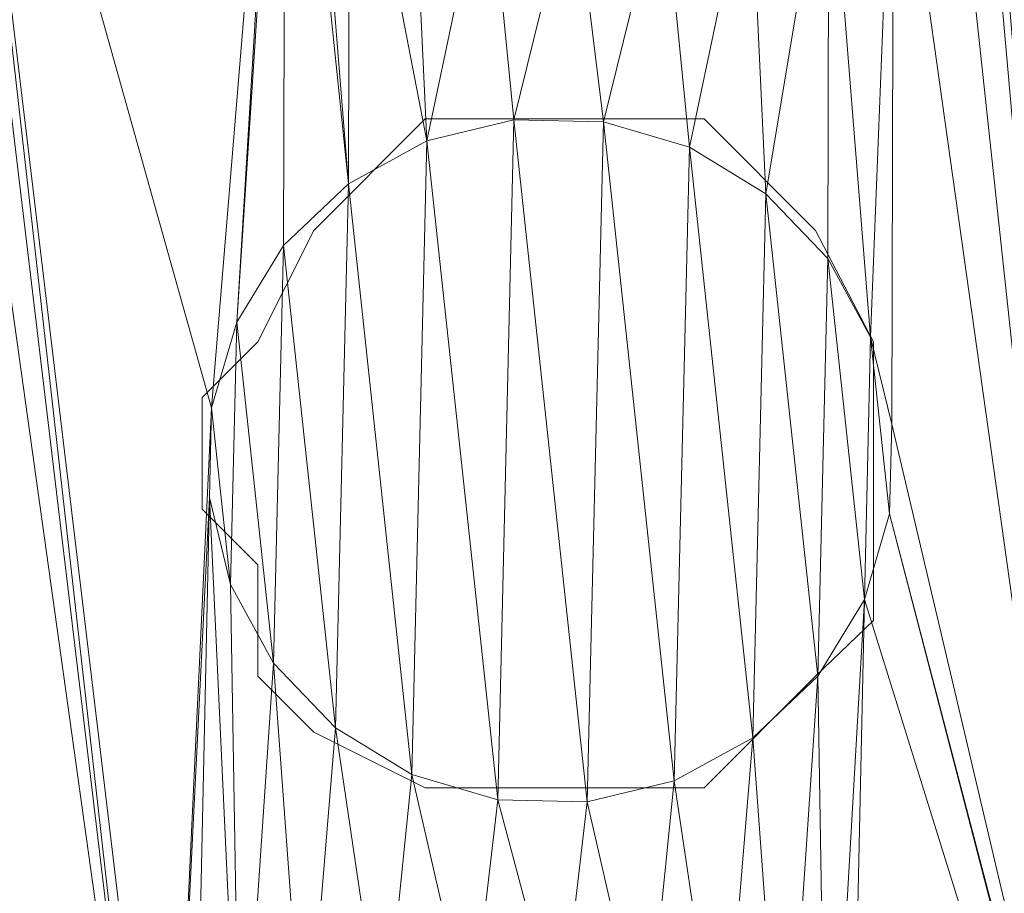
# Model space of a CAD drawing. Units: millimetres. Extents: x 1230.5 to 1265.9, y 474.6 to 485.
# Drawn here: x 1231.1 to 1231.2, y 484.6 to 484.6 of the extents above; entities that cross this region are included whole.
import ezdxf

# ---------------------------------------------------------------- set-up
doc = ezdxf.new("R2010")
doc.units = ezdxf.units.MM
doc.layers.add('A-WALL', color=2, linetype='Continuous', lineweight=25)
doc.layers.add('Muebles', color=3, linetype='Continuous', lineweight=0)

# ---------------------------------------------------------------- blocks, each defined once
blk = doc.blocks.new('phoness')
at = {"layer": 'Muebles', "ltscale": 0.01, "extrusion": (0, 1, 0)}
for p, q in [((-20.76308, 25.68505, 1.34344), (-20.76308, 25.68505, 1.59344)), ((-20.69784, 25.68349, 1.34344), (-20.69784, 25.68349, 1.59344)), ((-20.82651, 25.66967, 1.34344), (-20.82651, 25.66967, 1.59344)), ((-20.63522, 25.6651, 1.34344), (-20.63522, 25.6651, 1.59344)), ((-20.88379, 25.6384, 1.34344), (-20.88379, 25.6384, 1.59344)), ((-20.5795, 25.63113, 1.34344), (-20.5795, 25.63113, 1.59344)), ((-20.93103, 25.59336, 1.34344), (-20.93103, 25.59336, 1.59344)), ((-20.53446, 25.5839, 1.34344), (-20.53446, 25.5839, 1.59344)), ((-20.965, 25.53764, 1.34344), (-20.965, 25.53764, 1.59344)), ((-20.50319, 25.52661, 1.34344), (-20.50319, 25.52661, 1.59344)), ((-20.98339, 25.47502, 1.34344), (-20.98339, 25.47502, 1.59344)), ((-20.48781, 25.46319, 1.34344), (-20.48781, 25.46319, 1.59344)), ((-20.98495, 25.40978, 1.34344), (-20.98495, 25.40978, 1.59344)), ((-20.48937, 25.39794, 1.34344), (-20.48937, 25.39794, 1.59344)), ((-20.96957, 25.34635, 1.34344), (-20.96957, 25.34635, 1.59344)), ((-20.50776, 25.33533, 1.34344), (-20.50776, 25.33533, 1.59344)), ((-20.93829, 25.28907, 1.34344), (-20.93829, 25.28907, 1.59344)), ((-20.54173, 25.2796, 1.34344), (-20.54173, 25.2796, 1.59344)), ((-20.89326, 25.24183, 1.34344), (-20.89326, 25.24183, 1.59344)), ((-20.58896, 25.23457, 1.34344), (-20.58896, 25.23457, 1.59344)), ((-20.83753, 25.20786, 1.34344), (-20.83753, 25.20786, 1.59344)), ((-20.64625, 25.20329, 1.34344), (-20.64625, 25.20329, 1.59344)), ((-20.77492, 25.18947, 1.34344), (-20.77492, 25.18947, 1.59344)), ((-20.70967, 25.18791, 1.34344), (-20.70967, 25.18791, 1.59344))]:
    blk.add_line(p, q, dxfattribs=at)
at = {"layer": 'Muebles', "ltscale": 0.01}
blk.add_lwpolyline([(-20.57936, 25.6295), (-20.61999, 25.67169), (-20.82313, 25.67169), (-20.90438, 25.6295), (-20.98564, 25.54825), (-20.98564, 25.34511), (-20.90438, 25.26385), (-20.82313, 25.22322), (-20.7825, 25.1826), (-20.70124, 25.1826), (-20.66062, 25.22322), (-20.57936, 25.22322), (-20.53873, 25.26385), (-20.4981, 25.34511), (-20.4981, 25.54825)], close=True, dxfattribs=at)
for points in [[(-20.82313, 25.67169), (-20.90438, 25.6295)], [(-20.82313, 25.67169), (-20.61999, 25.67169)], [(-20.57936, 25.6295), (-20.61999, 25.67169)], [(-20.98564, 25.54825), (-20.90438, 25.6295)], [(-20.57936, 25.6295), (-20.4981, 25.54825)], [(-20.98564, 25.34511), (-20.98564, 25.54825)], [(-20.4981, 25.34511), (-20.4981, 25.54825)], [(-20.98564, 25.34511), (-20.90438, 25.26385)], [(-20.53873, 25.26385), (-20.4981, 25.34511)], [(-20.90438, 25.26385), (-20.82313, 25.22322)], [(-20.57936, 25.22322), (-20.53873, 25.26385)], [(-20.82313, 25.22322), (-20.7825, 25.1826)], [(-20.70124, 25.1826), (-20.66062, 25.22322)], [(-20.66062, 25.22322), (-20.57936, 25.22322)], [(-20.7825, 25.1826), (-20.70124, 25.1826)]]:
    blk.add_lwpolyline(points, dxfattribs=at)
for points in [[(-20.48937, 25.39794, 1.34344), (-20.48781, 25.46319, 1.34344), (-20.50319, 25.52661, 1.34344), (-20.53446, 25.5839, 1.34344), (-20.5795, 25.63113, 1.34344), (-20.63522, 25.6651, 1.34344), (-20.69784, 25.68349, 1.34344), (-20.76308, 25.68505, 1.34344), (-20.82651, 25.66967, 1.34344), (-20.88379, 25.6384, 1.34344), (-20.93103, 25.59336, 1.34344), (-20.965, 25.53764, 1.34344), (-20.98339, 25.47502, 1.34344), (-20.98495, 25.40978, 1.34344), (-20.96957, 25.34635, 1.34344), (-20.93829, 25.28907, 1.34344), (-20.89326, 25.24183, 1.34344), (-20.83753, 25.20786, 1.34344), (-20.77492, 25.18947, 1.34344), (-20.70967, 25.18791, 1.34344), (-20.64625, 25.20329, 1.34344), (-20.58896, 25.23457, 1.34344), (-20.54173, 25.2796, 1.34344), (-20.50776, 25.33533, 1.34344), (-20.48937, 25.39794, 1.34344)], [(-20.5795, 25.63113, 1.59344), (-20.63522, 25.6651, 1.59344), (-20.69784, 25.68349, 1.59344), (-20.76308, 25.68505, 1.59344), (-20.82651, 25.66967, 1.59344), (-20.88379, 25.6384, 1.59344), (-20.93103, 25.59336, 1.59344), (-20.965, 25.53764, 1.59344), (-20.98339, 25.47502, 1.59344), (-20.98495, 25.40978, 1.59344), (-20.96957, 25.34635, 1.59344), (-20.93829, 25.28907, 1.59344), (-20.89326, 25.24183, 1.59344), (-20.83753, 25.20786, 1.59344), (-20.77492, 25.18947, 1.59344), (-20.70967, 25.18791, 1.59344), (-20.64625, 25.20329, 1.59344), (-20.58896, 25.23457, 1.59344), (-20.54173, 25.2796, 1.59344), (-20.50776, 25.33533, 1.59344), (-20.48937, 25.39794, 1.59344), (-20.48781, 25.46319, 1.59344), (-20.50319, 25.52661, 1.59344), (-20.53446, 25.5839, 1.59344), (-20.5795, 25.63113, 1.59344)]]:
    blk.add_polyline3d(points, close=True, dxfattribs=at)
mesh = blk.add_polyface(dxfattribs=at)
corners = [(-18.73015, 29.23839, -0.15656), (-25.98015, 19.98839, -0.15656), (-18.73015, 19.98839, -0.15656), (-25.98015, 29.23839, -0.15656)]
mesh.append_faces([[corners[k] for k in face] for face in [(0, 1, 2), (1, 0, 3)]], dxfattribs={"vtx0": -1})
mesh = blk.add_polyface(dxfattribs=at)
corners = [(-20.91673, 23.77864, 1.34344), (-21.40498, 23.74149, 1.34344), (-20.8717, 23.7314, 1.34344), (-21.34156, 23.75687, 1.34344), (-21.28428, 23.78814, 1.34344), (-20.94801, 23.83592, 1.34344), (-21.23704, 23.83317, 1.34344), (-21.20307, 23.8889, 1.34344), (-20.96339, 23.89935, 1.34344), (-21.18468, 23.95152, 1.34344), (-20.96183, 23.96459, 1.34344), (-21.18312, 24.01676, 1.34344), (-20.94344, 24.02721, 1.34344), (-21.1985, 24.08019, 1.34344), (-20.90947, 24.08293, 1.34344), (-21.22978, 24.13747, 1.34344), (-20.86223, 24.12797, 1.34344), (-20.80495, 24.15924, 1.34344), (-21.27481, 24.18471, 1.34344), (-20.74153, 24.17462, 1.34344), (-22.23536, 23.35849, 1.34344), (-23.31392, 20.44694, 1.34344), (-22.23536, 20.35849, 1.34344), (-23.31392, 28.94694, 1.34344), (-21.66488, 23.89993, 1.34344), (-21.63361, 23.84264, 1.34344), (-21.58857, 23.79541, 1.34344), (-21.53285, 23.76144, 1.34344), (-21.47023, 23.74304, 1.34344), (-20.75336, 23.67904, 1.34344), (-20.68811, 23.67748, 1.34344), (-20.02824, 23.66838, 1.34344), (-20.81598, 23.69743, 1.34344), (-21.67203, 24.65691, 1.34344), (-21.52182, 24.22324, 1.34344), (-21.4584, 24.23863, 1.34344), (-21.47738, 24.50003, 1.34344), (-20.81043, 24.4084, 1.34344), (-20.74518, 24.40684, 1.34344), (-18.82659, 20.08944, 1.34344), (-19.48536, 20.35849, 1.34344), (-25.82029, 20.08944, 1.34344), (-20.02512, 24.45386, 1.34344), (-21.33053, 24.21868, 1.34344), (-21.39315, 24.23707, 1.34344), (-25.56392, 20.44694, 1.34344), (-25.82029, 29.13735, 1.34344)]
mesh.append_faces([[corners[k] for k in face] for face in [(0, 1, 2), (1, 0, 3), (3, 0, 4), (4, 5, 6), (6, 5, 7), (7, 8, 9), (9, 10, 11), (11, 12, 13), (13, 14, 15), (15, 17, 18), (20, 21, 22), (21, 20, 23), (24, 20, 25), (25, 20, 26), (26, 20, 27), (27, 20, 28), (29, 20, 30), (28, 32, 1), (37, 35, 38), (39, 40, 41), (18, 42, 43), (43, 42, 44), (44, 42, 35), (41, 45, 46), (22, 41, 40), (45, 22, 21)]], dxfattribs={"vtx0": -1, "vtx1": -1})
mesh.append_faces([[corners[k] for k in face] for face in [(28, 20, 29), (30, 20, 31), (36, 35, 37), (19, 42, 18), (35, 42, 38), (45, 41, 22)]], dxfattribs={"vtx0": -1, "vtx1": -1, "vtx2": -1})
mesh.append_faces([[corners[k] for k in face] for face in [(4, 0, 5), (7, 5, 8), (9, 8, 10), (11, 10, 12), (13, 12, 14), (15, 14, 16), (15, 16, 17), (18, 17, 19), (28, 29, 32), (1, 32, 2), (33, 34, 35)]], dxfattribs={"vtx0": -1, "vtx2": -1})
mesh = blk.add_polyface(dxfattribs=at)
corners = [(-23.31392, 28.94694, 1.34344), (-22.23536, 23.35849, 1.34344), (-21.66488, 23.89993, 1.34344), (-21.68026, 23.96335, 1.34344), (-21.6787, 24.02859, 1.34344), (-21.66031, 24.09121, 1.34344), (-21.62634, 24.14694, 1.34344), (-21.5791, 24.19197, 1.34344), (-21.52182, 24.22324, 1.34344), (-21.67203, 24.65691, 1.34344), (-21.68741, 24.72033, 1.34344), (-21.68585, 24.78558, 1.34344), (-21.66746, 24.8482, 1.34344), (-21.63349, 24.90392, 1.34344), (-21.58625, 24.94895, 1.34344), (-21.52897, 24.98023, 1.34344), (-21.46555, 24.99561, 1.34344), (-21.64159, 25.40163, 1.34344), (-21.65697, 25.46505, 1.34344), (-21.65541, 25.5303, 1.34344), (-21.63702, 25.59292, 1.34344), (-21.60305, 25.64864, 1.34344), (-21.55581, 25.69367, 1.34344), (-22.2231, 26.98284, 1.34344), (-21.49853, 25.72495, 1.34344), (-21.43511, 25.74033, 1.34344), (-21.57287, 26.01116, 1.34344), (-21.60414, 26.06844, 1.34344), (-21.61952, 26.13187, 1.34344), (-21.61796, 26.19711, 1.34344), (-21.59957, 26.25973, 1.34344), (-21.5656, 26.31546, 1.34344), (-21.51836, 26.36049, 1.34344), (-21.46108, 26.39176, 1.34344), (-22.2231, 27.34914, 1.34344), (-22.2231, 27.71543, 1.34344), (-22.2231, 28.00168, 1.34344), (-22.2231, 28.31476, 1.34344), (-22.2231, 28.55331, 1.34344), (-22.2231, 28.76562, 1.34344), (-22.2231, 28.98284, 1.34344), (-25.56392, 28.94694, 1.34344), (-25.82029, 29.13735, 1.34344), (-25.56392, 20.44694, 1.34344), (-18.82659, 29.13735, 1.34344)]
mesh.append_faces([[corners[k] for k in face] for face in [(0, 40, 41), (42, 40, 44)]], dxfattribs={"vtx0": -1, "vtx1": -1})
mesh.append_faces([[corners[k] for k in face] for face in [(0, 1, 2), (0, 8, 9), (0, 16, 17), (0, 22, 23), (23, 25, 26), (42, 41, 40)]], dxfattribs={"vtx0": -1, "vtx1": -1, "vtx2": -1})
mesh.append_faces([[corners[k] for k in face] for face in [(0, 2, 3), (0, 3, 4), (0, 4, 5), (0, 5, 6), (0, 6, 7), (0, 7, 8), (0, 9, 10), (0, 10, 11), (0, 11, 12), (0, 12, 13), (0, 13, 14), (0, 14, 15), (0, 15, 16), (0, 17, 18), (0, 18, 19), (0, 19, 20), (0, 20, 21), (0, 21, 22), (23, 22, 24), (23, 24, 25), (23, 26, 27), (23, 27, 28), (23, 28, 29), (23, 29, 30), (23, 30, 31), (23, 31, 32), (23, 32, 33), (0, 23, 34), (0, 34, 35), (0, 35, 36), (0, 36, 37), (0, 37, 38), (0, 38, 39), (0, 39, 40), (42, 43, 41)]], dxfattribs={"vtx0": -1, "vtx2": -1})
mesh = blk.add_polyface(dxfattribs=at)
corners = [(-22.2231, 26.98284, 1.34344), (-21.39766, 26.40714, 1.34344), (-18.98703, 26.98284, 1.34344), (-19.83869, 25.49505, 1.34344), (-19.86996, 25.55233, 1.34344), (-19.915, 25.59957, 1.34344), (-19.97072, 25.63354, 1.34344), (-20.03334, 25.65193, 1.34344), (-20.09858, 25.65349, 1.34344), (-19.8631, 25.94925, 1.34344), (-19.82913, 26.00497, 1.34344), (-19.81073, 26.06759, 1.34344), (-19.80918, 26.13284, 1.34344), (-19.82456, 26.19626, 1.34344), (-19.85583, 26.25354, 1.34344), (-19.90086, 26.30078, 1.34344), (-19.95659, 26.33475, 1.34344), (-20.01921, 26.35314, 1.34344), (-20.08445, 26.3547, 1.34344), (-20.61982, 26.36992, 1.34344), (-20.68244, 26.38831, 1.34344), (-20.74768, 26.38987, 1.34344), (-21.33241, 26.40559, 1.34344), (-18.82659, 29.13735, 1.34344), (-18.98703, 27.34914, 1.34344), (-18.98703, 27.71543, 1.34344), (-18.98703, 28.00168, 1.34344), (-18.98703, 28.31476, 1.34344), (-18.98703, 28.55331, 1.34344), (-18.98703, 28.76562, 1.34344), (-18.98703, 28.98284, 1.34344), (-22.2231, 28.98284, 1.34344), (-20.52633, 25.98442, 1.34344), (-20.29093, 26.016, 1.34344), (-20.49236, 26.04014, 1.34344), (-20.30632, 26.07942, 1.34344), (-20.47397, 26.10276, 1.34344), (-20.30476, 26.14467, 1.34344), (-20.47241, 26.168, 1.34344), (-20.28637, 26.20729, 1.34344), (-20.48779, 26.23143, 1.34344), (-20.25239, 26.26301, 1.34344), (-20.51906, 26.28871, 1.34344), (-20.20516, 26.30804, 1.34344), (-20.5641, 26.33595, 1.34344), (-20.14788, 26.33932, 1.34344)]
mesh.append_faces([[corners[k] for k in face] for face in [(0, 1, 2), (3, 2, 4), (4, 2, 5), (5, 2, 6), (6, 2, 7), (7, 2, 8), (9, 2, 10), (10, 2, 11), (11, 2, 12), (12, 2, 13), (13, 2, 14), (14, 2, 15), (15, 2, 16), (16, 2, 17), (17, 2, 18), (19, 2, 20), (20, 2, 21), (22, 2, 1), (2, 23, 24), (24, 23, 25), (25, 23, 26), (26, 23, 27), (27, 23, 28), (28, 23, 29), (29, 23, 30), (30, 23, 31), (32, 33, 34), (34, 35, 36), (36, 37, 38), (38, 39, 40), (40, 41, 42), (42, 43, 44), (44, 45, 19)]], dxfattribs={"vtx0": -1, "vtx1": -1})
mesh.append_faces([[corners[k] for k in face] for face in [(8, 2, 9), (18, 2, 19), (21, 2, 22)]], dxfattribs={"vtx0": -1, "vtx1": -1, "vtx2": -1})
mesh.append_faces([[corners[k] for k in face] for face in [(34, 33, 35), (36, 35, 37), (38, 37, 39), (40, 39, 41), (42, 41, 43), (44, 43, 45), (19, 45, 18)]], dxfattribs={"vtx0": -1, "vtx2": -1})
mesh = blk.add_polyface(dxfattribs=at)
corners = [(-20.09628, 25.85912, 1.34344), (-21.43511, 25.74033, 1.34344), (-20.03104, 25.85756, 1.34344), (-21.40949, 25.91156, 1.34344), (-20.1589, 25.87751, 1.34344), (-20.75952, 25.89429, 1.34344), (-20.69427, 25.89273, 1.34344), (-18.98703, 26.98284, 1.34344), (-18.82659, 20.08944, 1.34344), (-18.82659, 29.13735, 1.34344), (-19.82321, 24.60127, 1.34344), (-19.80482, 24.66389, 1.34344), (-19.80326, 24.72914, 1.34344), (-19.81864, 24.79256, 1.34344), (-19.84991, 24.84984, 1.34344), (-19.89495, 24.89708, 1.34344), (-19.95067, 24.93105, 1.34344), (-20.01329, 24.94944, 1.34344), (-19.84326, 25.30377, 1.34344), (-19.82487, 25.36638, 1.34344), (-19.82331, 25.43163, 1.34344), (-19.83869, 25.49505, 1.34344), (-20.09858, 25.65349, 1.34344), (-19.8631, 25.94925, 1.34344), (-19.91033, 25.90422, 1.34344), (-19.96762, 25.87294, 1.34344), (-20.63522, 25.6651, 1.34344), (-20.69784, 25.68349, 1.34344), (-20.76308, 25.68505, 1.34344), (-21.25152, 25.68641, 1.34344), (-21.30724, 25.72038, 1.34344), (-20.21463, 25.91148, 1.34344), (-20.63085, 25.90811, 1.34344), (-20.57357, 25.93938, 1.34344), (-20.25966, 25.95872, 1.34344), (-20.52633, 25.98442, 1.34344), (-20.29093, 26.016, 1.34344), (-20.50776, 25.33533, 1.34344), (-20.30507, 25.31479, 1.34344), (-20.32045, 25.37822, 1.34344), (-20.48937, 25.39794, 1.34344), (-20.31889, 25.44346, 1.34344), (-20.48781, 25.46319, 1.34344), (-20.3005, 25.50608, 1.34344), (-20.50319, 25.52661, 1.34344), (-20.26653, 25.5618, 1.34344), (-20.53446, 25.5839, 1.34344), (-20.21929, 25.60684, 1.34344), (-20.5795, 25.63113, 1.34344), (-20.16201, 25.63811, 1.34344)]
mesh.append_faces([[corners[k] for k in face] for face in [(0, 1, 2), (5, 4, 6), (10, 7, 11), (11, 7, 12), (12, 7, 13), (13, 7, 14), (14, 7, 15), (15, 7, 16), (16, 7, 17), (18, 7, 19), (19, 7, 20), (20, 7, 21), (26, 25, 27), (27, 2, 28), (29, 2, 30), (31, 6, 4), (6, 31, 32), (32, 31, 33), (33, 34, 35), (37, 39, 40), (40, 41, 42), (42, 43, 44), (44, 45, 46), (46, 47, 48), (48, 49, 26)]], dxfattribs={"vtx0": -1, "vtx1": -1})
mesh.append_faces([[corners[k] for k in face] for face in [(3, 4, 5), (17, 7, 18), (22, 25, 26), (28, 2, 29)]], dxfattribs={"vtx0": -1, "vtx1": -1, "vtx2": -1})
mesh.append_faces([[corners[k] for k in face] for face in [(3, 0, 4), (7, 8, 9), (22, 23, 24), (22, 24, 25), (27, 25, 2), (33, 31, 34), (35, 34, 36), (37, 38, 39), (40, 39, 41), (42, 41, 43), (44, 43, 45), (46, 45, 47), (48, 47, 49), (26, 49, 22)]], dxfattribs={"vtx0": -1, "vtx2": -1})
mesh = blk.add_polyface(dxfattribs=at)
corners = [(-20.1561, 23.68833, 1.34344), (-20.68811, 23.67748, 1.34344), (-20.09349, 23.66994, 1.34344), (-20.62469, 23.69287, 1.34344), (-20.21183, 23.7223, 1.34344), (-20.56741, 23.72414, 1.34344), (-20.25686, 23.76954, 1.34344), (-20.52017, 23.76917, 1.34344), (-20.4862, 23.8249, 1.34344), (-20.28813, 23.82682, 1.34344), (-20.46781, 23.88751, 1.34344), (-20.30352, 23.89025, 1.34344), (-20.46625, 23.95276, 1.34344), (-20.30196, 23.95549, 1.34344), (-20.48163, 24.01618, 1.34344), (-20.28357, 24.01811, 1.34344), (-20.51291, 24.07347, 1.34344), (-20.2496, 24.07383, 1.34344), (-20.55794, 24.1207, 1.34344), (-20.20236, 24.11887, 1.34344), (-20.14508, 24.15014, 1.34344), (-20.61366, 24.15467, 1.34344), (-20.08165, 24.16552, 1.34344), (-20.67628, 24.17306, 1.34344), (-20.62448, 24.4535, 1.34344), (-20.09037, 24.45542, 1.34344), (-20.57724, 24.49853, 1.34344), (-20.02512, 24.45386, 1.34344), (-20.02824, 23.66838, 1.34344), (-19.48536, 20.35849, 1.34344), (-18.82659, 20.08944, 1.34344), (-18.98703, 26.98284, 1.34344), (-19.48536, 23.35849, 1.34344), (-19.80793, 23.87841, 1.34344), (-19.82633, 23.8158, 1.34344), (-19.8603, 23.76007, 1.34344), (-19.90753, 23.71504, 1.34344), (-19.96482, 23.68376, 1.34344), (-22.23536, 23.35849, 1.34344), (-19.95379, 24.14557, 1.34344), (-19.82321, 24.60127, 1.34344), (-20.01641, 24.16396, 1.34344), (-19.85718, 24.54555, 1.34344), (-19.90442, 24.50051, 1.34344), (-19.9617, 24.46924, 1.34344), (-20.74153, 24.17462, 1.34344), (-20.74518, 24.40684, 1.34344), (-20.68176, 24.42223, 1.34344)]
mesh.append_faces([[corners[k] for k in face] for face in [(0, 1, 2), (1, 0, 3), (3, 4, 5), (5, 6, 7), (7, 6, 8), (8, 9, 10), (10, 11, 12), (12, 13, 14), (14, 15, 16), (16, 17, 18), (18, 20, 21), (21, 22, 23), (24, 25, 26), (25, 24, 27), (29, 31, 32), (32, 28, 38), (39, 40, 41), (41, 40, 22), (23, 44, 45), (46, 27, 47), (47, 27, 24)]], dxfattribs={"vtx0": -1, "vtx1": -1})
mesh.append_faces([[corners[k] for k in face] for face in [(29, 30, 31), (22, 44, 23)]], dxfattribs={"vtx0": -1, "vtx1": -1, "vtx2": -1})
mesh.append_faces([[corners[k] for k in face] for face in [(3, 0, 4), (5, 4, 6), (8, 6, 9), (10, 9, 11), (12, 11, 13), (14, 13, 15), (16, 15, 17), (18, 17, 19), (18, 19, 20), (21, 20, 22), (1, 28, 2), (32, 33, 34), (32, 34, 35), (32, 35, 36), (32, 36, 37), (32, 37, 28), (22, 40, 42), (22, 42, 43), (22, 43, 44), (45, 44, 27)]], dxfattribs={"vtx0": -1, "vtx2": -1})
mesh = blk.add_polyface(dxfattribs=at)
corners = [(-21.57287, 26.01116, 1.34344), (-21.43511, 25.74033, 1.34344), (-21.52783, 25.96393, 1.34344), (-21.47211, 25.92995, 1.34344), (-21.40949, 25.91156, 1.34344), (-20.09628, 25.85912, 1.34344), (-20.75952, 25.89429, 1.34344), (-21.34425, 25.91001, 1.34344), (-22.2231, 26.98284, 1.34344), (-21.46108, 26.39176, 1.34344), (-21.39766, 26.40714, 1.34344), (-21.30724, 25.72038, 1.34344), (-20.03104, 25.85756, 1.34344), (-21.36986, 25.73877, 1.34344), (-20.82213, 25.91268, 1.34344), (-21.28082, 25.92539, 1.34344), (-20.87786, 25.94665, 1.34344), (-21.22354, 25.95666, 1.34344), (-20.92289, 25.99389, 1.34344), (-21.1763, 26.00169, 1.34344), (-20.95417, 26.05117, 1.34344), (-21.14233, 26.05742, 1.34344), (-20.96955, 26.11459, 1.34344), (-21.12394, 26.12004, 1.34344), (-20.96799, 26.17984, 1.34344), (-21.12238, 26.18528, 1.34344), (-20.9496, 26.24246, 1.34344), (-21.13776, 26.24871, 1.34344), (-20.91563, 26.29818, 1.34344), (-21.16904, 26.30599, 1.34344), (-20.86839, 26.34321, 1.34344), (-21.21407, 26.35322, 1.34344), (-20.81111, 26.37449, 1.34344), (-21.2698, 26.3872, 1.34344), (-20.74768, 26.38987, 1.34344), (-21.33241, 26.40559, 1.34344), (-21.21375, 25.33488, 1.34344), (-20.96957, 25.34635, 1.34344), (-21.17978, 25.3906, 1.34344), (-20.98495, 25.40978, 1.34344), (-21.16139, 25.45322, 1.34344), (-20.98339, 25.47502, 1.34344), (-21.15983, 25.51846, 1.34344), (-20.965, 25.53764, 1.34344), (-21.17521, 25.58189, 1.34344), (-20.93103, 25.59336, 1.34344), (-21.20649, 25.63917, 1.34344), (-20.88379, 25.6384, 1.34344), (-20.82651, 25.66967, 1.34344), (-21.25152, 25.68641, 1.34344), (-20.76308, 25.68505, 1.34344)]
mesh.append_faces([[corners[k] for k in face] for face in [(0, 1, 2), (2, 1, 3), (3, 1, 4), (4, 6, 7), (11, 12, 13), (13, 12, 1), (14, 7, 6), (7, 14, 15), (15, 16, 17), (17, 18, 19), (19, 20, 21), (21, 22, 23), (23, 24, 25), (25, 26, 27), (27, 28, 29), (29, 30, 31), (31, 32, 33), (33, 34, 35), (36, 37, 38), (38, 39, 40), (40, 41, 42), (42, 43, 44), (44, 45, 46), (46, 48, 49)]], dxfattribs={"vtx0": -1, "vtx1": -1})
mesh.append_faces([[corners[k] for k in face] for face in [(4, 1, 5)]], dxfattribs={"vtx0": -1, "vtx1": -1, "vtx2": -1})
mesh.append_faces([[corners[k] for k in face] for face in [(8, 9, 10), (15, 14, 16), (17, 16, 18), (19, 18, 20), (21, 20, 22), (23, 22, 24), (25, 24, 26), (27, 26, 28), (29, 28, 30), (31, 30, 32), (33, 32, 34), (38, 37, 39), (40, 39, 41), (42, 41, 43), (44, 43, 45), (46, 45, 47), (46, 47, 48), (49, 48, 50)]], dxfattribs={"vtx0": -1, "vtx2": -1})
mesh = blk.add_polyface(dxfattribs=at)
corners = [(-20.57724, 24.49853, 1.34344), (-20.09037, 24.45542, 1.34344), (-20.15299, 24.47381, 1.34344), (-20.20871, 24.50778, 1.34344), (-20.54327, 24.55426, 1.34344), (-20.25374, 24.55502, 1.34344), (-20.52488, 24.61687, 1.34344), (-20.28502, 24.6123, 1.34344), (-20.3004, 24.67572, 1.34344), (-20.52332, 24.68212, 1.34344), (-20.29884, 24.74097, 1.34344), (-20.5387, 24.74554, 1.34344), (-20.28045, 24.80359, 1.34344), (-20.56998, 24.80283, 1.34344), (-20.61501, 24.85006, 1.34344), (-20.24648, 24.85931, 1.34344), (-20.67073, 24.88403, 1.34344), (-20.19924, 24.90434, 1.34344), (-20.73335, 24.90242, 1.34344), (-20.7986, 24.90398, 1.34344), (-20.11042, 25.15791, 1.34344), (-21.46555, 24.99561, 1.34344), (-20.04517, 25.15635, 1.34344), (-20.77492, 25.18947, 1.34344), (-20.70967, 25.18791, 1.34344), (-20.17303, 25.1763, 1.34344), (-19.48536, 23.35849, 1.34344), (-18.98703, 26.98284, 1.34344), (-19.80793, 23.87841, 1.34344), (-19.80638, 23.94366, 1.34344), (-19.82176, 24.00708, 1.34344), (-19.85303, 24.06437, 1.34344), (-19.89807, 24.1116, 1.34344), (-19.95379, 24.14557, 1.34344), (-19.82321, 24.60127, 1.34344), (-20.01329, 24.94944, 1.34344), (-19.84326, 25.30377, 1.34344), (-19.87723, 25.24804, 1.34344), (-20.07854, 24.951, 1.34344), (-19.92447, 25.20301, 1.34344), (-19.98175, 25.17173, 1.34344), (-21.33768, 24.97566, 1.34344), (-20.22876, 25.21027, 1.34344), (-20.64625, 25.20329, 1.34344), (-20.58896, 25.23457, 1.34344), (-20.27379, 25.25751, 1.34344), (-20.54173, 25.2796, 1.34344), (-20.30507, 25.31479, 1.34344), (-20.50776, 25.33533, 1.34344), (-21.28196, 24.94169, 1.34344), (-20.14196, 24.93562, 1.34344)]
mesh.append_faces([[corners[k] for k in face] for face in [(0, 3, 4), (4, 5, 6), (6, 8, 9), (9, 10, 11), (11, 12, 13), (13, 12, 14), (14, 15, 16), (16, 17, 18), (18, 17, 19), (20, 21, 22), (23, 20, 24), (28, 27, 29), (29, 27, 30), (30, 27, 31), (31, 27, 32), (32, 27, 33), (35, 37, 38), (42, 24, 25), (24, 42, 43), (43, 42, 44), (44, 45, 46), (46, 47, 48)]], dxfattribs={"vtx0": -1, "vtx1": -1})
mesh.append_faces([[corners[k] for k in face] for face in [(26, 27, 28), (33, 27, 34), (38, 22, 41)]], dxfattribs={"vtx0": -1, "vtx1": -1, "vtx2": -1})
mesh.append_faces([[corners[k] for k in face] for face in [(0, 1, 2), (0, 2, 3), (4, 3, 5), (6, 5, 7), (6, 7, 8), (9, 8, 10), (11, 10, 12), (14, 12, 15), (16, 15, 17), (24, 20, 25), (35, 36, 37), (38, 37, 39), (38, 39, 40), (38, 40, 22), (44, 42, 45), (46, 45, 47), (49, 17, 50), (49, 50, 38)]], dxfattribs={"vtx0": -1, "vtx2": -1})
mesh = blk.add_polyface(dxfattribs=at)
corners = [(-20.64625, 25.20329, 1.59344), (-20.77492, 25.18947, 1.59344), (-20.70967, 25.18791, 1.59344), (-20.83753, 25.20786, 1.59344), (-20.58896, 25.23457, 1.59344), (-20.89326, 25.24183, 1.59344), (-20.54173, 25.2796, 1.59344), (-20.93829, 25.28907, 1.59344), (-20.50776, 25.33533, 1.59344), (-20.96957, 25.34635, 1.59344), (-20.48937, 25.39794, 1.59344), (-20.98495, 25.40978, 1.59344), (-20.48781, 25.46319, 1.59344), (-20.98339, 25.47502, 1.59344), (-20.50319, 25.52661, 1.59344), (-20.965, 25.53764, 1.59344), (-20.53446, 25.5839, 1.59344), (-20.93103, 25.59336, 1.59344), (-20.5795, 25.63113, 1.59344), (-20.88379, 25.6384, 1.59344), (-20.63522, 25.6651, 1.59344), (-20.82651, 25.66967, 1.59344), (-20.69784, 25.68349, 1.59344), (-20.76308, 25.68505, 1.59344)]
mesh.append_faces([[corners[k] for k in face] for face in [(0, 1, 2), (21, 22, 23)]], dxfattribs={"vtx0": -1})
mesh.append_faces([[corners[k] for k in face] for face in [(1, 0, 3), (3, 4, 5), (5, 6, 7), (7, 8, 9), (9, 10, 11), (11, 12, 13), (13, 14, 15), (15, 16, 17), (17, 18, 19), (19, 20, 21)]], dxfattribs={"vtx0": -1, "vtx1": -1})
mesh.append_faces([[corners[k] for k in face] for face in [(3, 0, 4), (5, 4, 6), (7, 6, 8), (9, 8, 10), (11, 10, 12), (13, 12, 14), (15, 14, 16), (17, 16, 18), (19, 18, 20), (21, 20, 22)]], dxfattribs={"vtx0": -1, "vtx2": -1})
mesh = blk.add_polyface(dxfattribs=at)
corners = [(-20.76308, 25.68505, 1.59344), (-20.82651, 25.66967, 1.34344), (-20.82651, 25.66967, 1.59344), (-20.76308, 25.68505, 1.34344)]
mesh.append_faces([[corners[k] for k in face] for face in [(0, 1, 2), (1, 0, 3)]], dxfattribs={"vtx0": -1})
mesh = blk.add_polyface(dxfattribs=at)
corners = [(-20.69784, 25.68349, 1.59344), (-20.76308, 25.68505, 1.34344), (-20.76308, 25.68505, 1.59344), (-20.69784, 25.68349, 1.34344)]
mesh.append_faces([[corners[k] for k in face] for face in [(0, 1, 2), (1, 0, 3)]], dxfattribs={"vtx0": -1})
mesh = blk.add_polyface(dxfattribs=at)
corners = [(-20.63522, 25.6651, 1.59344), (-20.69784, 25.68349, 1.34344), (-20.69784, 25.68349, 1.59344), (-20.63522, 25.6651, 1.34344)]
mesh.append_faces([[corners[k] for k in face] for face in [(0, 1, 2), (1, 0, 3)]], dxfattribs={"vtx0": -1})
mesh = blk.add_polyface(dxfattribs=at)
corners = [(-20.82651, 25.66967, 1.59344), (-20.88379, 25.6384, 1.34344), (-20.88379, 25.6384, 1.59344), (-20.82651, 25.66967, 1.34344)]
mesh.append_faces([[corners[k] for k in face] for face in [(0, 1, 2), (1, 0, 3)]], dxfattribs={"vtx0": -1})
mesh = blk.add_polyface(dxfattribs=at)
corners = [(-20.5795, 25.63113, 1.59344), (-20.63522, 25.6651, 1.34344), (-20.63522, 25.6651, 1.59344), (-20.5795, 25.63113, 1.34344)]
mesh.append_faces([[corners[k] for k in face] for face in [(0, 1, 2), (1, 0, 3)]], dxfattribs={"vtx0": -1})
mesh = blk.add_polyface(dxfattribs=at)
corners = [(-20.88379, 25.6384, 1.59344), (-20.93103, 25.59336, 1.34344), (-20.93103, 25.59336, 1.59344), (-20.88379, 25.6384, 1.34344)]
mesh.append_faces([[corners[k] for k in face] for face in [(0, 1, 2), (1, 0, 3)]], dxfattribs={"vtx0": -1})
mesh = blk.add_polyface(dxfattribs=at)
corners = [(-20.53446, 25.5839, 1.34344), (-20.5795, 25.63113, 1.59344), (-20.53446, 25.5839, 1.59344), (-20.5795, 25.63113, 1.34344)]
mesh.append_faces([[corners[k] for k in face] for face in [(0, 1, 2), (1, 0, 3)]], dxfattribs={"vtx0": -1})
mesh = blk.add_polyface(dxfattribs=at)
corners = [(-20.93103, 25.59336, 1.34344), (-20.965, 25.53764, 1.59344), (-20.93103, 25.59336, 1.59344), (-20.965, 25.53764, 1.34344)]
mesh.append_faces([[corners[k] for k in face] for face in [(0, 1, 2), (1, 0, 3)]], dxfattribs={"vtx0": -1})
mesh = blk.add_polyface(dxfattribs=at)
corners = [(-20.50319, 25.52661, 1.34344), (-20.53446, 25.5839, 1.59344), (-20.50319, 25.52661, 1.59344), (-20.53446, 25.5839, 1.34344)]
mesh.append_faces([[corners[k] for k in face] for face in [(0, 1, 2), (1, 0, 3)]], dxfattribs={"vtx0": -1})
mesh = blk.add_polyface(dxfattribs=at)
corners = [(-20.965, 25.53764, 1.34344), (-20.98339, 25.47502, 1.59344), (-20.965, 25.53764, 1.59344), (-20.98339, 25.47502, 1.34344)]
mesh.append_faces([[corners[k] for k in face] for face in [(0, 1, 2), (1, 0, 3)]], dxfattribs={"vtx0": -1})
mesh = blk.add_polyface(dxfattribs=at)
corners = [(-20.48781, 25.46319, 1.34344), (-20.50319, 25.52661, 1.59344), (-20.48781, 25.46319, 1.59344), (-20.50319, 25.52661, 1.34344)]
mesh.append_faces([[corners[k] for k in face] for face in [(0, 1, 2), (1, 0, 3)]], dxfattribs={"vtx0": -1})
mesh = blk.add_polyface(dxfattribs=at)
corners = [(-20.98339, 25.47502, 1.34344), (-20.98495, 25.40978, 1.59344), (-20.98339, 25.47502, 1.59344), (-20.98495, 25.40978, 1.34344)]
mesh.append_faces([[corners[k] for k in face] for face in [(0, 1, 2), (1, 0, 3)]], dxfattribs={"vtx0": -1})
mesh = blk.add_polyface(dxfattribs=at)
corners = [(-20.48937, 25.39794, 1.34344), (-20.48781, 25.46319, 1.59344), (-20.48937, 25.39794, 1.59344), (-20.48781, 25.46319, 1.34344)]
mesh.append_faces([[corners[k] for k in face] for face in [(0, 1, 2), (1, 0, 3)]], dxfattribs={"vtx0": -1})
mesh = blk.add_polyface(dxfattribs=at)
corners = [(-20.98495, 25.40978, 1.34344), (-20.96957, 25.34635, 1.59344), (-20.98495, 25.40978, 1.59344), (-20.96957, 25.34635, 1.34344)]
mesh.append_faces([[corners[k] for k in face] for face in [(0, 1, 2), (1, 0, 3)]], dxfattribs={"vtx0": -1})
mesh = blk.add_polyface(dxfattribs=at)
corners = [(-21.67203, 24.65691, 1.34344), (-21.4584, 24.23863, 1.34344), (-21.64076, 24.59963, 1.34344), (-21.59572, 24.55239, 1.34344), (-21.54, 24.51842, 1.34344), (-21.47738, 24.50003, 1.34344), (-20.81043, 24.4084, 1.34344), (-20.87305, 24.42679, 1.34344), (-20.92877, 24.46076, 1.34344), (-21.41214, 24.49847, 1.34344), (-21.64159, 25.40163, 1.34344), (-21.46555, 24.99561, 1.34344), (-21.61031, 25.34435, 1.34344), (-21.56528, 25.29711, 1.34344), (-21.50956, 25.26314, 1.34344), (-21.44694, 25.24475, 1.34344), (-20.77492, 25.18947, 1.34344), (-20.11042, 25.15791, 1.34344), (-20.83753, 25.20786, 1.34344), (-21.38169, 25.24319, 1.34344), (-20.89326, 25.24183, 1.34344), (-21.33768, 24.97566, 1.34344), (-20.04517, 25.15635, 1.34344), (-21.4003, 24.99405, 1.34344), (-20.93829, 25.28907, 1.34344), (-21.31827, 25.25857, 1.34344), (-21.26099, 25.28984, 1.34344), (-20.96957, 25.34635, 1.34344), (-21.21375, 25.33488, 1.34344), (-20.97381, 24.508, 1.34344), (-21.34871, 24.51385, 1.34344), (-21.00508, 24.56528, 1.34344), (-21.29143, 24.54512, 1.34344), (-21.24419, 24.59016, 1.34344), (-21.02046, 24.62871, 1.34344), (-21.21022, 24.64588, 1.34344), (-21.0189, 24.69395, 1.34344), (-21.19183, 24.7085, 1.34344), (-21.00051, 24.75657, 1.34344), (-21.19027, 24.77374, 1.34344), (-20.96654, 24.81229, 1.34344), (-21.20565, 24.83717, 1.34344), (-20.9193, 24.85733, 1.34344), (-21.23693, 24.89445, 1.34344), (-20.86202, 24.8886, 1.34344), (-20.7986, 24.90398, 1.34344), (-21.28196, 24.94169, 1.34344), (-20.19924, 24.90434, 1.34344), (-20.07854, 24.951, 1.34344)]
mesh.append_faces([[corners[k] for k in face] for face in [(0, 1, 2), (2, 1, 3), (3, 1, 4), (4, 1, 5), (5, 8, 9), (10, 11, 12), (12, 11, 13), (13, 11, 14), (14, 11, 15), (15, 18, 19), (21, 22, 23), (23, 22, 11), (24, 19, 20), (19, 24, 25), (25, 24, 26), (26, 27, 28), (29, 9, 8), (9, 29, 30), (30, 31, 32), (32, 31, 33), (33, 34, 35), (35, 36, 37), (37, 38, 39), (39, 40, 41), (41, 42, 43), (43, 45, 46), (46, 48, 21)]], dxfattribs={"vtx0": -1, "vtx1": -1})
mesh.append_faces([[corners[k] for k in face] for face in [(15, 11, 16), (16, 11, 17), (46, 45, 47)]], dxfattribs={"vtx0": -1, "vtx1": -1, "vtx2": -1})
mesh.append_faces([[corners[k] for k in face] for face in [(5, 6, 7), (5, 7, 8), (15, 16, 18), (19, 18, 20), (26, 24, 27), (30, 29, 31), (33, 31, 34), (35, 34, 36), (37, 36, 38), (39, 38, 40), (41, 40, 42), (43, 42, 44), (43, 44, 45)]], dxfattribs={"vtx0": -1, "vtx2": -1})
mesh = blk.add_polyface(dxfattribs=at)
corners = [(-20.50776, 25.33533, 1.59344), (-20.48937, 25.39794, 1.34344), (-20.48937, 25.39794, 1.59344), (-20.50776, 25.33533, 1.34344)]
mesh.append_faces([[corners[k] for k in face] for face in [(0, 1, 2), (1, 0, 3)]], dxfattribs={"vtx0": -1})
mesh = blk.add_polyface(dxfattribs=at)
corners = [(-20.96957, 25.34635, 1.34344), (-20.93829, 25.28907, 1.59344), (-20.96957, 25.34635, 1.59344), (-20.93829, 25.28907, 1.34344)]
mesh.append_faces([[corners[k] for k in face] for face in [(0, 1, 2), (1, 0, 3)]], dxfattribs={"vtx0": -1})
mesh = blk.add_polyface(dxfattribs=at)
corners = [(-20.54173, 25.2796, 1.34344), (-20.50776, 25.33533, 1.59344), (-20.54173, 25.2796, 1.59344), (-20.50776, 25.33533, 1.34344)]
mesh.append_faces([[corners[k] for k in face] for face in [(0, 1, 2), (1, 0, 3)]], dxfattribs={"vtx0": -1})
mesh = blk.add_polyface(dxfattribs=at)
corners = [(-20.93829, 25.28907, 1.34344), (-20.89326, 25.24183, 1.59344), (-20.93829, 25.28907, 1.59344), (-20.89326, 25.24183, 1.34344)]
mesh.append_faces([[corners[k] for k in face] for face in [(0, 1, 2), (1, 0, 3)]], dxfattribs={"vtx0": -1})
mesh = blk.add_polyface(dxfattribs=at)
corners = [(-20.54173, 25.2796, 1.34344), (-20.58896, 25.23457, 1.59344), (-20.58896, 25.23457, 1.34344), (-20.54173, 25.2796, 1.59344)]
mesh.append_faces([[corners[k] for k in face] for face in [(0, 1, 2), (1, 0, 3)]], dxfattribs={"vtx0": -1})
mesh = blk.add_polyface(dxfattribs=at)
corners = [(-20.83753, 25.20786, 1.34344), (-20.89326, 25.24183, 1.59344), (-20.89326, 25.24183, 1.34344), (-20.83753, 25.20786, 1.59344)]
mesh.append_faces([[corners[k] for k in face] for face in [(0, 1, 2), (1, 0, 3)]], dxfattribs={"vtx0": -1})
mesh = blk.add_polyface(dxfattribs=at)
corners = [(-20.58896, 25.23457, 1.34344), (-20.64625, 25.20329, 1.59344), (-20.64625, 25.20329, 1.34344), (-20.58896, 25.23457, 1.59344)]
mesh.append_faces([[corners[k] for k in face] for face in [(0, 1, 2), (1, 0, 3)]], dxfattribs={"vtx0": -1})
mesh = blk.add_polyface(dxfattribs=at)
corners = [(-20.77492, 25.18947, 1.34344), (-20.83753, 25.20786, 1.59344), (-20.83753, 25.20786, 1.34344), (-20.77492, 25.18947, 1.59344)]
mesh.append_faces([[corners[k] for k in face] for face in [(0, 1, 2), (1, 0, 3)]], dxfattribs={"vtx0": -1})
mesh = blk.add_polyface(dxfattribs=at)
corners = [(-20.64625, 25.20329, 1.34344), (-20.70967, 25.18791, 1.59344), (-20.70967, 25.18791, 1.34344), (-20.64625, 25.20329, 1.59344)]
mesh.append_faces([[corners[k] for k in face] for face in [(0, 1, 2), (1, 0, 3)]], dxfattribs={"vtx0": -1})
mesh = blk.add_polyface(dxfattribs=at)
corners = [(-20.70967, 25.18791, 1.34344), (-20.77492, 25.18947, 1.59344), (-20.77492, 25.18947, 1.34344), (-20.70967, 25.18791, 1.59344)]
mesh.append_faces([[corners[k] for k in face] for face in [(0, 1, 2), (1, 0, 3)]], dxfattribs={"vtx0": -1})
blk = doc.blocks.new('chaiar')
at = {"layer": 'Muebles', "ltscale": 0.01, "xscale": -0.03999999999996362, "yscale": 0.03999999999996362, "zscale": 0.04, "rotation": 180}
blk.add_blockref('phoness', (1233.165578, 485.294355), dxfattribs=at)

msp = doc.modelspace()

# ---------------------------------------------------------------- block references
at = {"layer": 'A-WALL', "xscale": -1, "rotation": 90}
msp.add_blockref('chaiar', (1715.415458, 1716.962442), dxfattribs=at)

doc.saveas('drawing.dxf')
